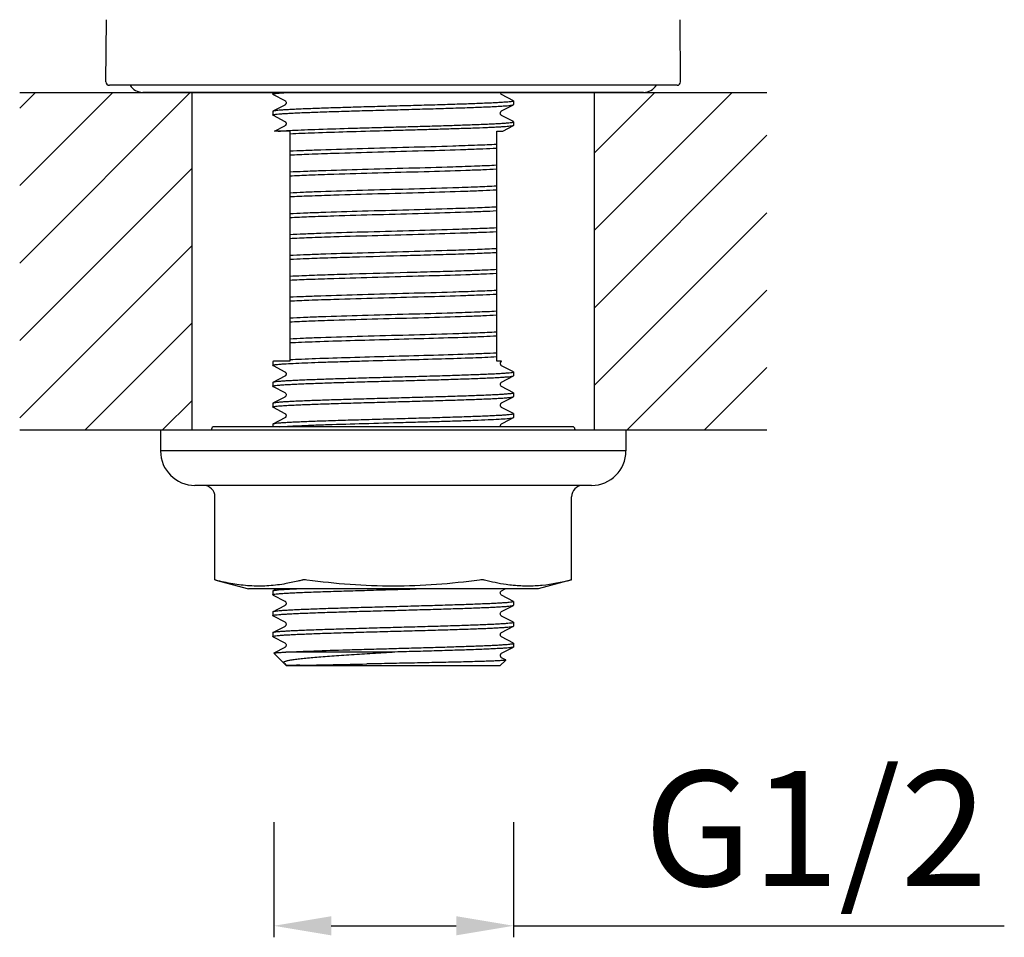
# Model space of a CAD drawing. Units: millimetres. Extents: x 2767 to 3911, y 6096 to 6343.
# Drawn here: x 3434 to 3519, y 6096 to 6176 of the extents above; entities that cross this region are included whole.
import ezdxf

# ---------------------------------------------------------------- set-up
doc = ezdxf.new("R2010")
doc.units = ezdxf.units.MM
doc.layers.add('01', color=7, linetype='Continuous', lineweight=35)
for name, color, linetype in [('60133_05_00_BL14', 7, 'Continuous'), ('6024_08_A0_BL15', 7, 'Continuous'), ('6024_09_00_BL16', 7, 'Continuous'), ('62624_03_00_BL11', 7, 'Continuous'), ('F532_24_00_BL12', 7, 'Continuous')]:
    doc.layers.add(name, color=color, linetype=linetype)
doc.styles.get("Standard").update_dxf_attribs({"font": 'ARIAL.TTF'})
doc.dimstyles.new('A2', dxfattribs={"dimtxt": 10, "dimasz": 5, "dimexe": 1, "dimexo": 1, "dimgap": 2, "dimtad": 1, "dimdec": 0, "dimdsep": 46, "dimtxsty": 'Standard', "dimcen": 0, "dimadec": 0, "dimazin": 0, "dimtfac": 1, "dimtdec": 0, "dimtmove": 0, "dimatfit": 3, "dimfxl": 0, "dimarcsym": 0})

# ---------------------------------------------------------------- blocks, each defined once
blk = doc.blocks.new('*D1')
at = {"layer": '01', "color": 0, "lineweight": -2}
for p, q in [((3455.845, 6105.91), (3455.845, 6095.91)), ((3476.71, 6105.91), (3476.71, 6095.91)), ((3460.845, 6096.91), (3471.71, 6096.91)), ((3476.71, 6096.91), (3519.397, 6096.91))]:
    blk.add_line(p, q, dxfattribs=at)
for points in [[(3460.845, 6097.744), (3460.845, 6096.077), (3455.845, 6096.91)], [(3471.71, 6097.744), (3471.71, 6096.077), (3476.71, 6096.91)]]:
    blk.add_solid(points, dxfattribs=at)
at = {"layer": 'Defpoints', "color": 0, "lineweight": -2}
for p in [(3455.845, 6106.91), (3476.71, 6106.91), (3476.71, 6096.91)]:
    blk.add_point(p, dxfattribs=at)
at = {"layer": '01', "color": 0, "lineweight": -2, "insert": (3502.994, 6104.081), "char_height": 10, "attachment_point": 5}
blk.add_mtext('G1/2', dxfattribs=at)

msp = doc.modelspace()

# ---------------------------------------------------------------- hatches: boundary and pattern name
at = {"layer": '01', "lineweight": -2}
h = msp.add_hatch(dxfattribs=at)
h.set_pattern_fill('ANSI31', color=256, scale=1.5, style=0)
h.set_pattern_definition([(45, (-43604.7126, -33394.368), (-3.36759605, 3.36759605), [])])
h.paths.add_polyline_path([(3448.733, 6169.39), (3433.733, 6169.39), (3433.733, 6140.03), (3448.733, 6140.03)])
h.paths.add_polyline_path([(3498.733, 6169.39), (3483.733, 6169.39), (3483.733, 6140.03), (3498.733, 6140.03)])

# ---------------------------------------------------------------- linework, layer by layer
for p, q in [((3433.733, 6169.39), (3498.733, 6169.39)), ((3448.733, 6140.03), (3448.733, 6169.39)), ((3483.733, 6140.03), (3483.733, 6169.39)), ((3433.733, 6140.03), (3498.733, 6140.03))]:
    msp.add_line(p, q, dxfattribs=at)
at = {"layer": '60133_05_00_BL14', "color": 7, "linetype": 'Continuous'}
for p, q in [((3455.755, 6169.39), (3455.755, 6169.238)), ((3455.755, 6169.39), (3455.755, 6169.238)), ((3455.77, 6169.223), (3455.755, 6169.238)), ((3455.77, 6169.223), (3455.792, 6169.211)), ((3455.792, 6169.211), (3456.802, 6168.684)), ((3476.696, 6168.661), (3475.663, 6169.199)), ((3456.802, 6168.292), (3455.77, 6167.754)), ((3475.663, 6167.777), (3476.696, 6168.316)), ((3476.696, 6168.661), (3476.71, 6168.646)), ((3476.696, 6168.316), (3476.71, 6168.331)), ((3476.71, 6168.646), (3476.71, 6168.331)), ((3476.71, 6168.646), (3476.71, 6168.331)), ((3455.77, 6167.754), (3455.755, 6167.739)), ((3455.755, 6167.739), (3455.755, 6167.424)), ((3455.755, 6167.739), (3455.755, 6167.424)), ((3455.755, 6167.424), (3455.77, 6167.409)), ((3455.77, 6167.409), (3455.792, 6167.397)), ((3455.792, 6167.397), (3456.803, 6166.87)), ((3476.696, 6166.847), (3475.663, 6167.385)), ((3455.905, 6166.01), (3456.803, 6166.478)), ((3475.754, 6166.01), (3476.696, 6166.502)), ((3476.71, 6166.832), (3476.696, 6166.847)), ((3476.71, 6166.832), (3476.71, 6166.517)), ((3457.233, 6166.01), (3455.905, 6166.01)), ((3457.233, 6166.01), (3457.233, 6146.01)), ((3475.233, 6146.01), (3475.233, 6166.01)), ((3475.233, 6166.01), (3475.754, 6166.01)), ((3455.755, 6145.971), (3455.755, 6145.656)), ((3455.755, 6145.971), (3455.755, 6145.656)), ((3455.77, 6145.641), (3455.755, 6145.656)), ((3455.77, 6145.641), (3455.792, 6145.629)), ((3455.792, 6145.629), (3456.802, 6145.102)), ((3457.233, 6146.01), (3455.853, 6146.01)), ((3475.665, 6146.01), (3475.233, 6146.01)), ((3475.663, 6146.009), (3475.665, 6146.01)), ((3476.696, 6145.079), (3475.663, 6145.617)), ((3456.802, 6144.71), (3455.77, 6144.172)), ((3475.663, 6144.195), (3476.696, 6144.734)), ((3476.696, 6145.079), (3476.71, 6145.064)), ((3476.696, 6144.734), (3476.71, 6144.749)), ((3476.71, 6145.064), (3476.71, 6144.749)), ((3476.71, 6145.064), (3476.71, 6144.749)), ((3455.77, 6144.172), (3455.755, 6144.157)), ((3455.755, 6144.157), (3455.755, 6143.842)), ((3455.755, 6144.157), (3455.755, 6143.842)), ((3455.77, 6143.827), (3455.755, 6143.842)), ((3455.77, 6143.827), (3455.792, 6143.815)), ((3455.792, 6143.815), (3456.802, 6143.288)), ((3476.696, 6143.265), (3475.663, 6143.803)), ((3476.696, 6143.265), (3476.71, 6143.25)), ((3476.71, 6143.25), (3476.71, 6142.935)), ((3476.71, 6143.25), (3476.71, 6142.935)), ((3455.77, 6142.358), (3455.755, 6142.343)), ((3455.755, 6142.343), (3455.755, 6142.028)), ((3455.755, 6142.343), (3455.755, 6142.028)), ((3456.802, 6142.896), (3455.77, 6142.358)), ((3475.663, 6142.381), (3476.696, 6142.92)), ((3476.696, 6142.92), (3476.71, 6142.935)), ((3455.77, 6142.013), (3455.755, 6142.028)), ((3455.77, 6142.013), (3455.792, 6142.001)), ((3455.792, 6142.001), (3456.802, 6141.474)), ((3476.696, 6141.451), (3475.663, 6141.989)), ((3476.696, 6141.451), (3476.71, 6141.436)), ((3476.71, 6141.436), (3476.71, 6141.121)), ((3476.71, 6141.436), (3476.71, 6141.121)), ((3455.77, 6140.544), (3455.755, 6140.529)), ((3455.755, 6140.529), (3455.755, 6140.31)), ((3455.755, 6140.529), (3455.755, 6140.31)), ((3456.802, 6141.082), (3455.77, 6140.544)), ((3475.643, 6140.555), (3475.649, 6140.559)), ((3475.663, 6140.567), (3476.373, 6140.937)), ((3476.373, 6140.937), (3476.696, 6141.106)), ((3455.77, 6126.032), (3455.755, 6126.017)), ((3455.755, 6126.017), (3455.755, 6125.702)), ((3455.755, 6126.017), (3455.755, 6125.702)), ((3456.112, 6126.21), (3455.77, 6126.032)), ((3475.663, 6126.055), (3475.961, 6126.21)), ((3455.77, 6125.687), (3455.755, 6125.702)), ((3455.77, 6125.687), (3455.792, 6125.675)), ((3455.792, 6125.675), (3456.803, 6125.148)), ((3476.696, 6125.125), (3475.663, 6125.663)), ((3476.696, 6125.125), (3476.71, 6125.11)), ((3476.71, 6125.11), (3476.71, 6124.795)), ((3476.71, 6125.11), (3476.71, 6124.795)), ((3455.77, 6124.218), (3455.755, 6124.203)), ((3455.755, 6124.203), (3455.755, 6123.888)), ((3455.755, 6124.203), (3455.755, 6123.888)), ((3455.77, 6124.218), (3456.803, 6124.756)), ((3475.663, 6124.241), (3476.696, 6124.78)), ((3476.696, 6124.78), (3476.71, 6124.795)), ((3455.77, 6123.873), (3455.755, 6123.888)), ((3455.77, 6123.873), (3455.792, 6123.861)), ((3455.792, 6123.861), (3456.803, 6123.334)), ((3476.696, 6123.311), (3475.663, 6123.849)), ((3476.696, 6123.311), (3476.71, 6123.296)), ((3476.71, 6123.296), (3476.71, 6122.981)), ((3476.71, 6123.296), (3476.71, 6122.981)), ((3455.77, 6122.404), (3456.803, 6122.942)), ((3475.663, 6122.427), (3476.696, 6122.966)), ((3476.696, 6122.966), (3476.71, 6122.981)), ((3455.77, 6122.404), (3455.755, 6122.389)), ((3455.755, 6122.389), (3455.755, 6122.074)), ((3455.755, 6122.389), (3455.755, 6122.074)), ((3455.755, 6122.074), (3455.77, 6122.059)), ((3455.77, 6122.059), (3455.792, 6122.047)), ((3455.792, 6122.047), (3456.802, 6121.52)), ((3476.696, 6121.497), (3475.663, 6122.035)), ((3456.803, 6121.128), (3455.849, 6120.631)), ((3475.663, 6120.613), (3476.696, 6121.152)), ((3476.71, 6121.482), (3476.696, 6121.497)), ((3476.71, 6121.482), (3476.71, 6121.167)), ((3455.845, 6120.621), (3455.849, 6120.631)), ((3456.955, 6119.51), (3455.845, 6120.621)), ((3466.13, 6120.71), (3456.891, 6120.71)), ((3475.51, 6119.51), (3476.025, 6120.025)), ((3475.949, 6120.073), (3475.663, 6120.221)), ((3476.02, 6120.036), (3475.949, 6120.073)), ((3476.025, 6120.025), (3476.02, 6120.036)), ((3456.786, 6119.723), (3456.695, 6119.771)), ((3475.51, 6119.51), (3456.955, 6119.51))]:
    msp.add_line(p, q, dxfattribs=at)
for points in [[(3475.664, 6169.199), (3475.66, 6169.201), (3475.648, 6169.209), (3475.632, 6169.22), (3475.612, 6169.24), (3475.588, 6169.271), (3475.566, 6169.314), (3475.553, 6169.362), (3475.552, 6169.39)], [(3456.802, 6168.684), (3456.811, 6168.68), (3456.825, 6168.67), (3456.846, 6168.652), (3456.869, 6168.625), (3456.891, 6168.59), (3456.908, 6168.544), (3456.915, 6168.489), (3456.909, 6168.438), (3456.893, 6168.392), (3456.87, 6168.353), (3456.846, 6168.325), (3456.826, 6168.308), (3456.813, 6168.298), (3456.802, 6168.292)], [(3475.663, 6167.385), (3475.655, 6167.39), (3475.642, 6167.399), (3475.623, 6167.415), (3475.598, 6167.442), (3475.574, 6167.482), (3475.557, 6167.527), (3475.55, 6167.579), (3475.557, 6167.632), (3475.573, 6167.678), (3475.593, 6167.713), (3475.615, 6167.74), (3475.635, 6167.759), (3475.651, 6167.77), (3475.661, 6167.776), (3475.663, 6167.777)], [(3456.803, 6166.87), (3456.81, 6166.866), (3456.822, 6166.858), (3456.839, 6166.844), (3456.862, 6166.82), (3456.885, 6166.787), (3456.904, 6166.745), (3456.914, 6166.694), (3456.912, 6166.638), (3456.898, 6166.588), (3456.877, 6166.55), (3456.854, 6166.519), (3456.832, 6166.498), (3456.816, 6166.486), (3456.806, 6166.48), (3456.803, 6166.478)], [(3475.664, 6145.617), (3475.658, 6145.62), (3475.645, 6145.629), (3475.628, 6145.642), (3475.607, 6145.664), (3475.583, 6145.698), (3475.562, 6145.743), (3475.551, 6145.792), (3475.552, 6145.842)], [(3475.552, 6145.842), (3475.565, 6145.892), (3475.585, 6145.932), (3475.606, 6145.962), (3475.627, 6145.983), (3475.645, 6145.998), (3475.65, 6146.002)], [(3475.65, 6146.002), (3475.658, 6146.006), (3475.663, 6146.009)], [(3456.802, 6145.102), (3456.809, 6145.099), (3456.822, 6145.09), (3456.842, 6145.073), (3456.865, 6145.049), (3456.887, 6145.015), (3456.906, 6144.97), (3456.915, 6144.916), (3456.911, 6144.864), (3456.896, 6144.817), (3456.874, 6144.776), (3456.849, 6144.746), (3456.829, 6144.728), (3456.815, 6144.717), (3456.803, 6144.711), (3456.802, 6144.71)], [(3475.551, 6144.015), (3475.561, 6144.067), (3475.58, 6144.111), (3475.602, 6144.143), (3475.624, 6144.167), (3475.643, 6144.183), (3475.649, 6144.187)], [(3475.663, 6143.803), (3475.661, 6143.805), (3475.649, 6143.812), (3475.634, 6143.823), (3475.614, 6143.842), (3475.589, 6143.873), (3475.567, 6143.915), (3475.553, 6143.963), (3475.551, 6144.015)], [(3475.649, 6144.187), (3475.657, 6144.192), (3475.663, 6144.195)], [(3456.802, 6143.288), (3456.809, 6143.285), (3456.822, 6143.276), (3456.842, 6143.259), (3456.865, 6143.235), (3456.887, 6143.201), (3456.906, 6143.156), (3456.915, 6143.102), (3456.911, 6143.05), (3456.896, 6143.003), (3456.874, 6142.962), (3456.849, 6142.932), (3456.829, 6142.914), (3456.815, 6142.903), (3456.803, 6142.897), (3456.802, 6142.896)], [(3475.551, 6142.207), (3475.563, 6142.259), (3475.583, 6142.301), (3475.605, 6142.332), (3475.626, 6142.355), (3475.645, 6142.37), (3475.651, 6142.374)], [(3475.664, 6141.989), (3475.659, 6141.992), (3475.646, 6142), (3475.63, 6142.012), (3475.61, 6142.032), (3475.586, 6142.064), (3475.565, 6142.108), (3475.552, 6142.156), (3475.551, 6142.207)], [(3475.651, 6142.374), (3475.658, 6142.378), (3475.663, 6142.381)], [(3456.802, 6141.474), (3456.808, 6141.471), (3456.821, 6141.463), (3456.84, 6141.448), (3456.861, 6141.426), (3456.882, 6141.395), (3456.902, 6141.354), (3456.914, 6141.303), (3456.914, 6141.252), (3456.902, 6141.204), (3456.881, 6141.159), (3456.857, 6141.126), (3456.836, 6141.106), (3456.819, 6141.093), (3456.807, 6141.085), (3456.802, 6141.082)], [(3475.551, 6140.385), (3475.561, 6140.438), (3475.58, 6140.482), (3475.602, 6140.514), (3475.624, 6140.539), (3475.643, 6140.555)], [(3475.649, 6140.559), (3475.657, 6140.564), (3475.663, 6140.567)], [(3475.561, 6140.31), (3475.554, 6140.333), (3475.551, 6140.385)], [(3475.664, 6125.663), (3475.659, 6125.666), (3475.648, 6125.673), (3475.634, 6125.683), (3475.615, 6125.7), (3475.592, 6125.728), (3475.571, 6125.767), (3475.556, 6125.811), (3475.55, 6125.863), (3475.558, 6125.917), (3475.576, 6125.962), (3475.597, 6125.996), (3475.618, 6126.021), (3475.638, 6126.039), (3475.652, 6126.049), (3475.661, 6126.054), (3475.663, 6126.055)], [(3456.803, 6125.148), (3456.806, 6125.146), (3456.816, 6125.14), (3456.831, 6125.129), (3456.852, 6125.11), (3456.873, 6125.083), (3456.894, 6125.047), (3456.91, 6124.999), (3456.915, 6124.942), (3456.906, 6124.89), (3456.888, 6124.846), (3456.864, 6124.809), (3456.84, 6124.783), (3456.822, 6124.768), (3456.81, 6124.76), (3456.803, 6124.756)], [(3475.663, 6123.849), (3475.655, 6123.854), (3475.642, 6123.862), (3475.624, 6123.878), (3475.6, 6123.905), (3475.576, 6123.943), (3475.558, 6123.987), (3475.55, 6124.039), (3475.556, 6124.093), (3475.572, 6124.14), (3475.592, 6124.175), (3475.614, 6124.203), (3475.635, 6124.222), (3475.65, 6124.233), (3475.66, 6124.24), (3475.663, 6124.241)], [(3456.803, 6123.334), (3456.805, 6123.333), (3456.816, 6123.327), (3456.832, 6123.314), (3456.856, 6123.292), (3456.88, 6123.259), (3456.9, 6123.218), (3456.913, 6123.167), (3456.914, 6123.111), (3456.901, 6123.061), (3456.881, 6123.02), (3456.858, 6122.988), (3456.835, 6122.965), (3456.818, 6122.952), (3456.807, 6122.945), (3456.803, 6122.942)], [(3475.663, 6122.035), (3475.652, 6122.042), (3475.639, 6122.051), (3475.62, 6122.067), (3475.596, 6122.096), (3475.573, 6122.135), (3475.557, 6122.18), (3475.55, 6122.231), (3475.557, 6122.285), (3475.574, 6122.331), (3475.595, 6122.365), (3475.616, 6122.391), (3475.636, 6122.41), (3475.651, 6122.42), (3475.661, 6122.426), (3475.663, 6122.427)], [(3456.802, 6121.52), (3456.812, 6121.515), (3456.826, 6121.505), (3456.844, 6121.489), (3456.866, 6121.466), (3456.889, 6121.429), (3456.907, 6121.382), (3456.915, 6121.332), (3456.911, 6121.281), (3456.895, 6121.233), (3456.874, 6121.194), (3456.852, 6121.167), (3456.833, 6121.149), (3456.817, 6121.137), (3456.805, 6121.13), (3456.803, 6121.128)], [(3475.663, 6120.221), (3475.657, 6120.225), (3475.646, 6120.232), (3475.628, 6120.246), (3475.605, 6120.27), (3475.581, 6120.304), (3475.562, 6120.346), (3475.551, 6120.396), (3475.553, 6120.45), (3475.566, 6120.498), (3475.585, 6120.537), (3475.608, 6120.568), (3475.63, 6120.59), (3475.647, 6120.603), (3475.658, 6120.61), (3475.663, 6120.613)]]:
    msp.add_lwpolyline(points, dxfattribs=at)
for centre, radius, start, end in [((3456.683, 6119.525), 0.224, 52.77291, 62.41999), ((3456.663, 6119.503), 0.253, 28.27049, 36.18008), ((3456.665, 6119.504), 0.251, 20.17393, 28.27894), ((3456.673, 6119.507), 0.243, 11.47905, 20.18355), ((3418.408, 8358.398), 2239.181, 271.016112, 271.164728)]:
    msp.add_arc(centre, radius, start, end, dxfattribs=at)
for points, knots in [([(3455.755, 6169.238), (3455.755, 6169.241), (3455.763, 6169.25), (3455.792, 6169.263), (3455.821, 6169.27), (3455.843, 6169.275)], [0, 0, 0, 0, 0.110309, 0.303308, 1, 1, 1, 1]), ([(3455.843, 6169.275), (3455.905, 6169.288), (3456.063, 6169.309), (3456.35, 6169.337), (3456.734, 6169.365), (3457.023, 6169.382), (3457.183, 6169.39)], [0, 0, 0, 0, 0.140077, 0.354819, 0.642357, 1, 1, 1, 1]), ([(3476.621, 6168.608), (3476.565, 6168.596), (3476.423, 6168.577), (3476.166, 6168.551), (3475.824, 6168.525), (3475.401, 6168.499), (3474.899, 6168.473), (3474.086, 6168.436), (3472.912, 6168.391), (3471.343, 6168.339), (3469.599, 6168.286), (3467.741, 6168.234), (3465.831, 6168.181), (3463.935, 6168.129), (3462.118, 6168.076), (3460.44, 6168.024), (3459.156, 6167.979), (3458.242, 6167.942), (3457.655, 6167.916), (3457.141, 6167.89), (3456.705, 6167.864), (3456.35, 6167.838), (3456.106, 6167.815), (3455.954, 6167.796), (3455.873, 6167.783), (3455.814, 6167.77), (3455.782, 6167.76), (3455.77, 6167.754)], [0, 0, 0, 0, 0.00825, 0.020649, 0.037104, 0.057488, 0.081622, 0.10931, 0.174364, 0.250446, 0.334967, 0.425044, 0.517605, 0.6095, 0.697608, 0.778924, 0.850674, 0.882185, 0.910422, 0.935143, 0.956142, 0.97324, 0.9863, 0.991285, 0.995225, 0.998125, 1, 1, 1, 1]), ([(3455.844, 6167.461), (3455.9, 6167.473), (3456.042, 6167.493), (3456.299, 6167.518), (3456.64, 6167.544), (3457.063, 6167.57), (3457.565, 6167.597), (3458.377, 6167.634), (3459.551, 6167.679), (3461.12, 6167.731), (3462.864, 6167.783), (3464.722, 6167.836), (3466.632, 6167.888), (3468.529, 6167.941), (3470.347, 6167.993), (3472.024, 6168.045), (3473.308, 6168.09), (3474.223, 6168.127), (3474.81, 6168.154), (3475.324, 6168.18), (3475.761, 6168.206), (3476.116, 6168.232), (3476.36, 6168.255), (3476.511, 6168.274), (3476.593, 6168.287), (3476.652, 6168.3), (3476.684, 6168.31), (3476.696, 6168.316)], [0, 0, 0, 0, 0.008233, 0.020617, 0.037058, 0.05743, 0.081554, 0.109234, 0.174276, 0.250346, 0.334861, 0.42494, 0.51751, 0.609421, 0.697541, 0.778869, 0.850635, 0.882153, 0.910398, 0.935126, 0.956132, 0.973235, 0.986298, 0.991283, 0.995225, 0.998125, 1, 1, 1, 1]), ([(3476.71, 6168.646), (3476.71, 6168.642), (3476.703, 6168.633), (3476.673, 6168.62), (3476.644, 6168.613), (3476.621, 6168.608)], [0, 0, 0, 0, 0.109949, 0.30288, 1, 1, 1, 1]), ([(3455.755, 6167.424), (3455.755, 6167.427), (3455.763, 6167.436), (3455.792, 6167.449), (3455.821, 6167.457), (3455.844, 6167.461)], [0, 0, 0, 0, 0.110135, 0.3031, 1, 1, 1, 1]), ([(3457.225, 6166.08), (3457.553, 6166.097), (3458.282, 6166.131), (3459.978, 6166.196), (3461.888, 6166.256), (3463.961, 6166.316), (3465.634, 6166.362), (3467.323, 6166.408), (3468.983, 6166.455), (3470.57, 6166.501), (3472.042, 6166.547), (3473.18, 6166.587), (3474.003, 6166.619), (3474.546, 6166.643), (3475.035, 6166.666), (3475.464, 6166.689), (3475.833, 6166.712), (3476.138, 6166.735), (3476.377, 6166.758), (3476.535, 6166.778), (3476.627, 6166.795), (3476.671, 6166.806), (3476.698, 6166.816), (3476.71, 6166.827), (3476.71, 6166.832)], [0, 0, 0, 0, 0.050622, 0.112117, 0.260978, 0.34441, 0.43095, 0.518311, 0.60418, 0.686289, 0.762465, 0.830698, 0.861263, 0.889185, 0.914279, 0.936384, 0.955349, 0.971056, 0.983406, 0.992323, 0.995486, 0.997789, 0.999252, 1, 1, 1, 1]), ([(3476.696, 6166.502), (3476.686, 6166.497), (3476.66, 6166.488), (3476.587, 6166.471), (3476.454, 6166.452), (3476.246, 6166.43), (3475.974, 6166.407), (3475.641, 6166.385), (3475.247, 6166.362), (3474.797, 6166.339), (3474.09, 6166.307), (3473.088, 6166.268), (3471.762, 6166.223), (3470.295, 6166.178), (3468.726, 6166.132), (3467.093, 6166.087), (3464.909, 6166.027), (3462.332, 6165.955), (3459.599, 6165.869), (3457.944, 6165.803), (3457.233, 6165.765)], [0, 0, 0, 0, 0.001669, 0.004151, 0.0116, 0.022362, 0.036379, 0.05357, 0.073831, 0.09703, 0.123027, 0.18273, 0.251431, 0.32739, 0.408682, 0.493246, 0.578939, 0.745049, 0.890272, 1, 1, 1, 1]), ([(3476.71, 6166.517), (3476.71, 6166.516), (3476.708, 6166.508), (3476.701, 6166.504), (3476.696, 6166.502)], [0, 0, 0, 0, 0.179929, 1, 1, 1, 1]), ([(3456.211, 6166.01), (3456.357, 6166.024), (3456.695, 6166.049), (3457.033, 6166.069), (3457.225, 6166.08)], [0, 0, 0, 0, 0.432274, 1, 1, 1, 1]), ([(3475.233, 6164.863), (3474.677, 6164.833), (3473.402, 6164.779), (3470.852, 6164.693), (3467.516, 6164.599), (3463.688, 6164.495), (3460.639, 6164.405), (3458.531, 6164.328), (3457.633, 6164.288), (3457.233, 6164.266)], [0, 0, 0, 0, 0.092764, 0.212512, 0.425045, 0.648671, 0.850281, 0.933234, 1, 1, 1, 1]), ([(3457.233, 6163.951), (3457.789, 6163.981), (3459.064, 6164.034), (3461.614, 6164.12), (3464.95, 6164.215), (3468.777, 6164.319), (3471.827, 6164.409), (3473.935, 6164.486), (3474.833, 6164.526), (3475.233, 6164.548)], [0, 0, 0, 0, 0.09277, 0.212517, 0.425042, 0.648671, 0.850274, 0.93323, 1, 1, 1, 1]), ([(3475.233, 6163.049), (3474.677, 6163.019), (3473.402, 6162.965), (3470.852, 6162.879), (3467.516, 6162.785), (3463.688, 6162.681), (3460.639, 6162.591), (3458.531, 6162.514), (3457.633, 6162.474), (3457.233, 6162.452)], [0, 0, 0, 0, 0.092769, 0.212516, 0.42504, 0.64867, 0.850274, 0.933229, 1, 1, 1, 1]), ([(3457.233, 6162.137), (3457.789, 6162.167), (3459.064, 6162.22), (3461.614, 6162.306), (3464.95, 6162.401), (3468.777, 6162.505), (3471.827, 6162.595), (3473.935, 6162.672), (3474.833, 6162.712), (3475.233, 6162.734)], [0, 0, 0, 0, 0.092763, 0.212511, 0.425042, 0.64867, 0.850282, 0.933234, 1, 1, 1, 1]), ([(3475.233, 6161.235), (3474.677, 6161.205), (3473.402, 6161.151), (3470.852, 6161.065), (3467.516, 6160.971), (3463.688, 6160.867), (3460.639, 6160.777), (3458.531, 6160.7), (3457.633, 6160.66), (3457.233, 6160.638)], [0, 0, 0, 0, 0.092762, 0.212511, 0.425042, 0.64867, 0.850282, 0.933234, 1, 1, 1, 1]), ([(3457.233, 6160.323), (3457.789, 6160.353), (3459.064, 6160.406), (3461.614, 6160.492), (3464.95, 6160.587), (3468.777, 6160.691), (3471.827, 6160.781), (3473.935, 6160.858), (3474.833, 6160.898), (3475.233, 6160.92)], [0, 0, 0, 0, 0.092769, 0.212516, 0.425039, 0.648669, 0.850274, 0.933229, 1, 1, 1, 1]), ([(3475.233, 6159.421), (3474.677, 6159.391), (3473.402, 6159.337), (3470.852, 6159.251), (3467.516, 6159.157), (3463.688, 6159.053), (3460.639, 6158.963), (3458.531, 6158.886), (3457.633, 6158.846), (3457.233, 6158.824)], [0, 0, 0, 0, 0.09277, 0.212517, 0.425044, 0.648672, 0.850274, 0.93323, 1, 1, 1, 1]), ([(3457.233, 6158.509), (3457.789, 6158.539), (3459.064, 6158.592), (3461.614, 6158.678), (3464.95, 6158.773), (3468.777, 6158.877), (3471.827, 6158.967), (3473.935, 6159.044), (3474.833, 6159.084), (3475.233, 6159.106)], [0, 0, 0, 0, 0.092765, 0.212514, 0.425049, 0.648673, 0.850281, 0.933234, 1, 1, 1, 1]), ([(3475.233, 6157.607), (3474.677, 6157.577), (3473.402, 6157.523), (3470.852, 6157.437), (3467.516, 6157.343), (3463.688, 6157.239), (3460.639, 6157.149), (3458.531, 6157.072), (3457.633, 6157.032), (3457.233, 6157.01)], [0, 0, 0, 0, 0.092763, 0.212511, 0.425037, 0.648665, 0.850279, 0.933233, 1, 1, 1, 1]), ([(3457.233, 6156.695), (3457.789, 6156.725), (3459.064, 6156.778), (3461.614, 6156.864), (3464.95, 6156.959), (3468.777, 6157.063), (3471.827, 6157.153), (3473.935, 6157.23), (3474.833, 6157.27), (3475.233, 6157.292)], [0, 0, 0, 0, 0.092768, 0.212516, 0.425037, 0.648667, 0.850274, 0.933229, 1, 1, 1, 1]), ([(3475.233, 6155.793), (3474.677, 6155.763), (3473.402, 6155.709), (3470.852, 6155.623), (3467.516, 6155.529), (3463.688, 6155.425), (3460.639, 6155.335), (3458.531, 6155.258), (3457.633, 6155.218), (3457.233, 6155.196)], [0, 0, 0, 0, 0.09277, 0.212517, 0.425046, 0.648673, 0.850275, 0.933231, 1, 1, 1, 1]), ([(3458.691, 6154.947), (3459.308, 6154.972), (3460.643, 6155.018), (3463.558, 6155.107), (3466.633, 6155.19), (3469.709, 6155.276), (3471.823, 6155.34), (3473.644, 6155.404), (3474.747, 6155.451), (3475.233, 6155.478)], [0, 0, 0, 0, 0.112045, 0.24212, 0.528495, 0.669774, 0.799843, 0.911869, 1, 1, 1, 1]), ([(3457.233, 6154.881), (3457.34, 6154.887), (3457.826, 6154.912), (3458.312, 6154.932), (3458.691, 6154.947)], [0, 0, 0, 0, 0.221396, 1, 1, 1, 1]), ([(3457.233, 6153.067), (3457.789, 6153.097), (3459.064, 6153.15), (3461.614, 6153.236), (3464.95, 6153.331), (3468.777, 6153.435), (3471.827, 6153.525), (3473.935, 6153.602), (3474.833, 6153.642), (3475.233, 6153.664)], [0, 0, 0, 0, 0.092766, 0.212514, 0.425035, 0.648664, 0.850275, 0.933229, 1, 1, 1, 1]), ([(3458.691, 6153.448), (3458.556, 6153.443), (3458.07, 6153.423), (3457.584, 6153.401), (3457.233, 6153.382)], [0, 0, 0, 0, 0.277683, 1, 1, 1, 1]), ([(3475.233, 6153.979), (3474.747, 6153.953), (3473.644, 6153.905), (3471.823, 6153.841), (3469.709, 6153.777), (3466.633, 6153.691), (3463.558, 6153.608), (3460.643, 6153.519), (3459.308, 6153.473), (3458.691, 6153.448)], [0, 0, 0, 0, 0.088131, 0.200157, 0.330226, 0.471505, 0.75788, 0.887955, 1, 1, 1, 1]), ([(3475.233, 6152.165), (3474.677, 6152.135), (3473.402, 6152.081), (3470.852, 6151.995), (3467.516, 6151.901), (3463.688, 6151.797), (3460.639, 6151.707), (3458.531, 6151.63), (3457.633, 6151.59), (3457.233, 6151.568)], [0, 0, 0, 0, 0.092769, 0.212517, 0.425049, 0.648674, 0.850277, 0.933232, 1, 1, 1, 1]), ([(3457.233, 6151.253), (3457.789, 6151.283), (3459.064, 6151.336), (3461.614, 6151.422), (3464.95, 6151.517), (3468.777, 6151.621), (3471.827, 6151.711), (3473.935, 6151.788), (3474.833, 6151.828), (3475.233, 6151.85)], [0, 0, 0, 0, 0.092769, 0.212517, 0.425051, 0.648675, 0.850278, 0.933232, 1, 1, 1, 1]), ([(3475.233, 6150.351), (3474.677, 6150.321), (3473.402, 6150.267), (3470.852, 6150.181), (3467.516, 6150.087), (3463.689, 6149.983), (3460.639, 6149.893), (3458.531, 6149.816), (3457.633, 6149.776), (3457.233, 6149.754)], [0, 0, 0, 0, 0.092765, 0.212513, 0.425034, 0.648662, 0.850275, 0.93323, 1, 1, 1, 1]), ([(3457.233, 6149.439), (3457.789, 6149.469), (3459.064, 6149.522), (3461.614, 6149.608), (3464.95, 6149.703), (3468.777, 6149.807), (3471.827, 6149.897), (3473.935, 6149.974), (3474.833, 6150.014), (3475.233, 6150.036)], [0, 0, 0, 0, 0.092765, 0.212513, 0.425033, 0.648662, 0.850275, 0.93323, 1, 1, 1, 1]), ([(3475.233, 6148.537), (3474.677, 6148.507), (3473.402, 6148.453), (3470.852, 6148.367), (3467.516, 6148.273), (3463.688, 6148.169), (3460.639, 6148.079), (3458.531, 6148.002), (3457.633, 6147.962), (3457.233, 6147.94)], [0, 0, 0, 0, 0.092769, 0.212518, 0.425052, 0.648675, 0.850279, 0.933233, 1, 1, 1, 1]), ([(3469.325, 6148.01), (3470.454, 6148.042), (3472.047, 6148.09), (3474.016, 6148.163), (3474.857, 6148.201), (3475.233, 6148.222)], [0, 0, 0, 0, 0.572848, 0.808732, 1, 1, 1, 1]), ([(3457.233, 6147.625), (3457.571, 6147.643), (3458.321, 6147.678), (3460.068, 6147.744), (3462.613, 6147.823), (3465.894, 6147.914), (3468.177, 6147.977), (3469.325, 6148.01)], [0, 0, 0, 0, 0.083931, 0.186121, 0.433578, 0.715194, 1, 1, 1, 1]), ([(3469.325, 6146.511), (3468.177, 6146.478), (3465.894, 6146.415), (3462.613, 6146.324), (3460.068, 6146.245), (3458.321, 6146.179), (3457.571, 6146.144), (3457.233, 6146.126)], [0, 0, 0, 0, 0.284806, 0.566422, 0.813879, 0.916069, 1, 1, 1, 1]), ([(3475.233, 6146.723), (3474.857, 6146.702), (3474.016, 6146.664), (3472.047, 6146.591), (3470.454, 6146.543), (3469.325, 6146.511)], [0, 0, 0, 0, 0.191268, 0.427152, 1, 1, 1, 1]), ([(3455.755, 6145.656), (3455.755, 6145.659), (3455.762, 6145.667), (3455.788, 6145.68), (3455.814, 6145.687), (3455.835, 6145.691)], [0, 0, 0, 0, 0.113608, 0.307237, 1, 1, 1, 1]), ([(3455.77, 6145.986), (3455.769, 6145.985), (3455.764, 6145.983), (3455.76, 6145.98), (3455.758, 6145.977)], [0, 0, 0, 0, 0.300123, 1, 1, 1, 1]), ([(3455.853, 6146.01), (3455.836, 6146.007), (3455.808, 6146), (3455.78, 6145.991), (3455.77, 6145.986)], [0, 0, 0, 0, 0.601257, 1, 1, 1, 1]), ([(3455.835, 6145.691), (3455.878, 6145.701), (3455.986, 6145.718), (3456.178, 6145.739), (3456.431, 6145.761), (3456.883, 6145.793), (3457.586, 6145.831), (3458.58, 6145.874), (3459.759, 6145.918), (3461.092, 6145.962), (3462.549, 6146.006), (3464.635, 6146.066), (3467.275, 6146.138), (3470.305, 6146.223), (3472.946, 6146.307), (3474.544, 6146.371), (3475.233, 6146.408)], [0, 0, 0, 0, 0.006837, 0.016823, 0.029907, 0.046024, 0.08695, 0.138637, 0.199851, 0.269129, 0.34481, 0.425076, 0.591607, 0.752863, 0.893457, 1, 1, 1, 1]), ([(3476.621, 6145.026), (3476.565, 6145.014), (3476.423, 6144.995), (3476.166, 6144.969), (3475.824, 6144.943), (3475.401, 6144.917), (3474.899, 6144.891), (3474.086, 6144.854), (3472.912, 6144.809), (3471.343, 6144.757), (3469.599, 6144.704), (3467.741, 6144.652), (3465.831, 6144.599), (3463.935, 6144.547), (3462.118, 6144.494), (3460.44, 6144.442), (3459.156, 6144.397), (3458.242, 6144.36), (3457.655, 6144.334), (3457.141, 6144.308), (3456.705, 6144.282), (3456.35, 6144.256), (3456.106, 6144.233), (3455.954, 6144.214), (3455.873, 6144.201), (3455.814, 6144.188), (3455.782, 6144.178), (3455.77, 6144.172)], [0, 0, 0, 0, 0.008249, 0.020648, 0.037103, 0.057487, 0.081621, 0.109308, 0.174362, 0.250443, 0.334964, 0.425042, 0.517603, 0.609499, 0.697607, 0.778923, 0.850674, 0.882184, 0.910422, 0.935142, 0.956142, 0.97324, 0.9863, 0.991284, 0.995225, 0.998125, 1, 1, 1, 1]), ([(3455.844, 6143.879), (3455.901, 6143.891), (3456.043, 6143.911), (3456.3, 6143.937), (3456.642, 6143.962), (3457.065, 6143.988), (3457.567, 6144.015), (3458.38, 6144.052), (3459.554, 6144.097), (3461.123, 6144.149), (3462.867, 6144.201), (3464.725, 6144.254), (3466.635, 6144.306), (3468.531, 6144.359), (3470.348, 6144.411), (3472.026, 6144.463), (3473.309, 6144.508), (3474.224, 6144.545), (3474.811, 6144.572), (3475.325, 6144.598), (3475.761, 6144.624), (3476.116, 6144.65), (3476.36, 6144.673), (3476.511, 6144.692), (3476.593, 6144.705), (3476.652, 6144.718), (3476.684, 6144.728), (3476.696, 6144.734)], [0, 0, 0, 0, 0.008252, 0.020654, 0.037112, 0.057498, 0.081635, 0.109326, 0.174383, 0.250462, 0.334979, 0.425053, 0.517613, 0.60951, 0.697613, 0.778923, 0.850673, 0.882183, 0.910422, 0.935143, 0.956143, 0.973241, 0.986301, 0.991285, 0.995225, 0.998125, 1, 1, 1, 1]), ([(3476.71, 6145.064), (3476.71, 6145.06), (3476.703, 6145.051), (3476.673, 6145.038), (3476.644, 6145.031), (3476.621, 6145.026)], [0, 0, 0, 0, 0.109952, 0.302884, 1, 1, 1, 1]), ([(3455.755, 6143.842), (3455.755, 6143.845), (3455.763, 6143.854), (3455.793, 6143.868), (3455.822, 6143.875), (3455.844, 6143.879)], [0, 0, 0, 0, 0.10992, 0.302845, 1, 1, 1, 1]), ([(3476.622, 6143.212), (3476.568, 6143.201), (3476.431, 6143.182), (3476.185, 6143.157), (3475.858, 6143.132), (3475.454, 6143.106), (3474.974, 6143.081), (3474.197, 6143.044), (3473.074, 6143), (3471.568, 6142.95), (3469.89, 6142.899), (3468.094, 6142.848), (3466.238, 6142.796), (3464.381, 6142.745), (3462.584, 6142.694), (3460.906, 6142.643), (3459.399, 6142.592), (3458.274, 6142.549), (3457.497, 6142.512), (3457.017, 6142.487), (3456.611, 6142.461), (3456.283, 6142.436), (3456.036, 6142.411), (3455.899, 6142.392), (3455.844, 6142.38)], [0, 0, 0, 0, 0.007976, 0.019905, 0.035702, 0.055254, 0.078398, 0.104955, 0.167413, 0.240618, 0.322205, 0.409538, 0.499797, 0.590064, 0.677424, 0.759049, 0.832301, 0.894819, 0.92141, 0.94459, 0.96418, 0.980016, 0.991985, 1, 1, 1, 1]), ([(3476.71, 6143.25), (3476.71, 6143.246), (3476.703, 6143.237), (3476.674, 6143.224), (3476.645, 6143.217), (3476.622, 6143.212)], [0, 0, 0, 0, 0.110336, 0.303342, 1, 1, 1, 1]), ([(3455.844, 6142.38), (3455.829, 6142.377), (3455.804, 6142.371), (3455.779, 6142.363), (3455.77, 6142.358)], [0, 0, 0, 0, 0.596203, 1, 1, 1, 1]), ([(3455.844, 6142.065), (3455.898, 6142.077), (3456.035, 6142.096), (3456.281, 6142.121), (3456.608, 6142.146), (3457.013, 6142.171), (3457.493, 6142.197), (3458.269, 6142.233), (3459.394, 6142.277), (3460.899, 6142.328), (3462.577, 6142.379), (3464.374, 6142.43), (3466.23, 6142.481), (3468.087, 6142.532), (3469.884, 6142.584), (3471.562, 6142.634), (3473.068, 6142.685), (3474.193, 6142.729), (3474.97, 6142.765), (3475.45, 6142.791), (3475.856, 6142.817), (3476.183, 6142.842), (3476.43, 6142.867), (3476.567, 6142.886), (3476.622, 6142.897)], [0, 0, 0, 0, 0.007984, 0.019922, 0.035727, 0.055285, 0.078435, 0.104998, 0.167468, 0.240685, 0.322286, 0.40963, 0.49989, 0.590157, 0.677516, 0.759138, 0.832382, 0.894883, 0.921463, 0.944633, 0.964212, 0.980038, 0.991996, 1, 1, 1, 1]), ([(3476.622, 6142.897), (3476.637, 6142.9), (3476.662, 6142.906), (3476.686, 6142.915), (3476.696, 6142.92)], [0, 0, 0, 0, 0.596003, 1, 1, 1, 1]), ([(3455.755, 6142.028), (3455.755, 6142.031), (3455.763, 6142.04), (3455.792, 6142.053), (3455.821, 6142.061), (3455.844, 6142.065)], [0, 0, 0, 0, 0.110254, 0.303242, 1, 1, 1, 1]), ([(3476.622, 6141.398), (3476.565, 6141.386), (3476.423, 6141.367), (3476.166, 6141.341), (3475.825, 6141.315), (3475.401, 6141.289), (3474.9, 6141.263), (3474.087, 6141.226), (3472.914, 6141.181), (3471.344, 6141.129), (3469.601, 6141.076), (3467.742, 6141.024), (3465.832, 6140.971), (3463.936, 6140.919), (3462.118, 6140.866), (3460.441, 6140.814), (3459.157, 6140.769), (3458.242, 6140.732), (3457.655, 6140.706), (3457.141, 6140.68), (3456.705, 6140.654), (3456.35, 6140.628), (3456.106, 6140.605), (3455.954, 6140.586), (3455.873, 6140.573), (3455.814, 6140.56), (3455.782, 6140.55), (3455.77, 6140.544)], [0, 0, 0, 0, 0.008242, 0.020633, 0.037081, 0.057459, 0.081587, 0.109269, 0.174316, 0.250393, 0.334913, 0.424992, 0.517557, 0.60946, 0.697577, 0.7789, 0.850658, 0.882172, 0.910412, 0.935135, 0.956137, 0.973237, 0.986299, 0.991284, 0.995225, 0.998125, 1, 1, 1, 1]), ([(3476.71, 6141.436), (3476.71, 6141.432), (3476.703, 6141.423), (3476.673, 6141.41), (3476.644, 6141.403), (3476.622, 6141.398)], [0, 0, 0, 0, 0.110037, 0.302985, 1, 1, 1, 1]), ([(3456.335, 6140.31), (3456.568, 6140.33), (3457.117, 6140.365), (3458.057, 6140.41), (3459.219, 6140.457), (3461.116, 6140.522), (3463.765, 6140.6), (3466.527, 6140.675), (3468.782, 6140.738), (3470.401, 6140.785), (3471.906, 6140.832), (3473.257, 6140.878), (3474.417, 6140.925), (3475.355, 6140.97), (3475.986, 6141.01), (3476.361, 6141.045), (3476.503, 6141.063), (3476.563, 6141.072)], [0, 0, 0, 0, 0.034602, 0.081517, 0.139484, 0.206935, 0.362776, 0.532246, 0.616389, 0.697084, 0.772139, 0.839521, 0.897406, 0.944228, 0.97873, 0.991061, 1, 1, 1, 1]), ([(3476.563, 6141.072), (3476.591, 6141.077), (3476.636, 6141.085), (3476.68, 6141.098), (3476.696, 6141.106)], [0, 0, 0, 0, 0.621666, 1, 1, 1, 1]), ([(3476.696, 6141.106), (3476.698, 6141.107), (3476.704, 6141.11), (3476.71, 6141.116), (3476.71, 6141.121)], [0, 0, 0, 0, 0.345832, 1, 1, 1, 1]), ([(3455.845, 6126.055), (3455.829, 6126.051), (3455.804, 6126.045), (3455.779, 6126.037), (3455.77, 6126.032)], [0, 0, 0, 0, 0.596328, 1, 1, 1, 1]), ([(3455.843, 6125.739), (3455.907, 6125.753), (3456.07, 6125.774), (3456.367, 6125.802), (3456.767, 6125.831), (3457.264, 6125.859), (3457.855, 6125.888), (3458.811, 6125.929), (3460.185, 6125.979), (3462.007, 6126.036), (3464.004, 6126.094), (3466.094, 6126.152), (3467.509, 6126.19), (3468.217, 6126.21)], [0, 0, 0, 0, 0.015675, 0.039842, 0.072284, 0.112677, 0.16061, 0.215587, 0.344336, 0.493606, 0.657208, 0.828365, 1, 1, 1, 1]), ([(3458.022, 6126.21), (3457.755, 6126.198), (3457.275, 6126.176), (3456.642, 6126.138), (3456.222, 6126.105), (3455.975, 6126.077), (3455.883, 6126.063), (3455.845, 6126.055)], [0, 0, 0, 0, 0.367069, 0.659304, 0.871439, 0.946324, 1, 1, 1, 1]), ([(3455.755, 6125.702), (3455.755, 6125.705), (3455.763, 6125.714), (3455.792, 6125.727), (3455.821, 6125.734), (3455.843, 6125.739)], [0, 0, 0, 0, 0.110309, 0.303309, 1, 1, 1, 1]), ([(3476.621, 6125.072), (3476.565, 6125.06), (3476.422, 6125.041), (3476.165, 6125.015), (3475.823, 6124.989), (3475.399, 6124.963), (3474.897, 6124.937), (3474.084, 6124.9), (3472.91, 6124.855), (3471.341, 6124.802), (3469.597, 6124.75), (3467.739, 6124.698), (3465.829, 6124.645), (3463.934, 6124.593), (3462.116, 6124.54), (3460.439, 6124.488), (3459.156, 6124.443), (3458.242, 6124.406), (3457.655, 6124.38), (3457.141, 6124.354), (3456.704, 6124.328), (3456.349, 6124.302), (3456.106, 6124.279), (3455.954, 6124.26), (3455.873, 6124.247), (3455.814, 6124.234), (3455.782, 6124.224), (3455.77, 6124.218)], [0, 0, 0, 0, 0.008264, 0.020676, 0.037143, 0.057538, 0.081682, 0.109379, 0.174445, 0.250531, 0.335052, 0.425125, 0.517679, 0.609565, 0.697659, 0.778961, 0.8507, 0.882205, 0.910438, 0.935154, 0.95615, 0.973245, 0.986303, 0.991286, 0.995226, 0.998125, 1, 1, 1, 1]), ([(3476.71, 6125.11), (3476.71, 6125.106), (3476.703, 6125.097), (3476.673, 6125.084), (3476.644, 6125.077), (3476.621, 6125.072)], [0, 0, 0, 0, 0.109794, 0.302696, 1, 1, 1, 1]), ([(3455.845, 6123.926), (3455.901, 6123.938), (3456.044, 6123.957), (3456.302, 6123.983), (3456.644, 6124.008), (3457.068, 6124.035), (3457.57, 6124.061), (3458.383, 6124.098), (3459.557, 6124.143), (3461.126, 6124.195), (3462.87, 6124.248), (3464.728, 6124.3), (3466.637, 6124.352), (3468.533, 6124.405), (3470.35, 6124.457), (3472.027, 6124.509), (3473.31, 6124.554), (3474.224, 6124.591), (3474.811, 6124.618), (3475.325, 6124.644), (3475.761, 6124.67), (3476.116, 6124.696), (3476.36, 6124.719), (3476.512, 6124.738), (3476.593, 6124.751), (3476.652, 6124.764), (3476.684, 6124.774), (3476.696, 6124.78)], [0, 0, 0, 0, 0.008274, 0.020695, 0.03717, 0.057573, 0.081724, 0.109426, 0.1745, 0.250588, 0.335108, 0.425178, 0.517727, 0.609607, 0.697692, 0.778985, 0.850716, 0.882218, 0.910448, 0.935162, 0.956155, 0.973248, 0.986304, 0.991287, 0.995226, 0.998125, 1, 1, 1, 1]), ([(3455.755, 6123.888), (3455.755, 6123.891), (3455.763, 6123.9), (3455.793, 6123.914), (3455.822, 6123.921), (3455.845, 6123.926)], [0, 0, 0, 0, 0.109686, 0.302569, 1, 1, 1, 1]), ([(3476.71, 6123.296), (3476.71, 6123.292), (3476.703, 6123.283), (3476.674, 6123.27), (3476.645, 6123.263), (3476.622, 6123.258)], [0, 0, 0, 0, 0.110294, 0.303293, 1, 1, 1, 1]), ([(3455.843, 6122.111), (3455.897, 6122.123), (3456.034, 6122.142), (3456.28, 6122.167), (3456.607, 6122.192), (3457.012, 6122.217), (3457.491, 6122.243), (3458.268, 6122.279), (3459.392, 6122.323), (3460.897, 6122.374), (3462.575, 6122.425), (3464.371, 6122.476), (3466.228, 6122.527), (3468.084, 6122.578), (3469.881, 6122.629), (3471.56, 6122.68), (3473.066, 6122.731), (3474.191, 6122.775), (3474.969, 6122.811), (3475.449, 6122.837), (3475.855, 6122.862), (3476.182, 6122.888), (3476.429, 6122.913), (3476.567, 6122.932), (3476.621, 6122.943)], [0, 0, 0, 0, 0.007974, 0.019902, 0.035697, 0.055246, 0.078387, 0.104941, 0.167395, 0.240598, 0.322187, 0.40952, 0.499776, 0.590044, 0.677409, 0.75904, 0.832297, 0.894816, 0.921407, 0.944587, 0.964178, 0.980015, 0.991984, 1, 1, 1, 1]), ([(3476.622, 6123.258), (3476.568, 6123.247), (3476.431, 6123.228), (3476.185, 6123.203), (3475.858, 6123.178), (3475.454, 6123.152), (3474.974, 6123.127), (3474.198, 6123.09), (3473.074, 6123.046), (3471.569, 6122.996), (3469.892, 6122.945), (3468.096, 6122.894), (3466.24, 6122.843), (3464.384, 6122.791), (3462.587, 6122.74), (3460.908, 6122.689), (3459.402, 6122.639), (3458.277, 6122.595), (3457.499, 6122.558), (3457.019, 6122.533), (3456.613, 6122.507), (3456.285, 6122.482), (3456.037, 6122.457), (3455.9, 6122.438), (3455.845, 6122.427)], [0, 0, 0, 0, 0.007978, 0.019908, 0.035704, 0.055253, 0.078392, 0.104943, 0.167388, 0.240577, 0.322147, 0.409461, 0.499702, 0.589957, 0.67731, 0.758936, 0.832194, 0.894726, 0.921327, 0.944519, 0.964124, 0.979977, 0.991964, 1, 1, 1, 1]), ([(3476.621, 6122.943), (3476.636, 6122.946), (3476.662, 6122.952), (3476.686, 6122.961), (3476.696, 6122.966)], [0, 0, 0, 0, 0.596212, 1, 1, 1, 1]), ([(3455.755, 6122.074), (3455.755, 6122.077), (3455.763, 6122.086), (3455.792, 6122.099), (3455.821, 6122.106), (3455.843, 6122.111)], [0, 0, 0, 0, 0.110356, 0.303364, 1, 1, 1, 1]), ([(3455.845, 6122.427), (3455.83, 6122.423), (3455.804, 6122.417), (3455.779, 6122.409), (3455.77, 6122.404)], [0, 0, 0, 0, 0.596597, 1, 1, 1, 1]), ([(3456.891, 6120.71), (3457.197, 6120.729), (3457.887, 6120.764), (3459.535, 6120.831), (3461.425, 6120.892), (3463.504, 6120.953), (3465.206, 6121), (3466.938, 6121.048), (3468.649, 6121.095), (3470.293, 6121.143), (3471.825, 6121.19), (3473.011, 6121.231), (3473.871, 6121.264), (3474.44, 6121.288), (3474.951, 6121.312), (3475.402, 6121.335), (3475.788, 6121.359), (3476.109, 6121.383), (3476.36, 6121.406), (3476.526, 6121.426), (3476.622, 6121.444), (3476.669, 6121.456), (3476.697, 6121.465), (3476.71, 6121.477), (3476.71, 6121.482)], [0, 0, 0, 0, 0.046335, 0.104476, 0.249396, 0.33216, 0.418785, 0.506862, 0.593942, 0.677604, 0.755525, 0.825538, 0.856961, 0.885701, 0.911553, 0.934344, 0.953912, 0.970127, 0.982881, 0.99209, 0.995356, 0.997732, 0.999239, 1, 1, 1, 1]), ([(3476.696, 6121.152), (3476.684, 6121.145), (3476.65, 6121.135), (3476.588, 6121.122), (3476.502, 6121.109), (3476.341, 6121.089), (3476.083, 6121.065), (3475.707, 6121.038), (3475.244, 6121.012), (3474.699, 6120.984), (3474.077, 6120.957), (3473.111, 6120.919), (3471.758, 6120.873), (3469.996, 6120.819), (3468.097, 6120.765), (3466.793, 6120.729), (3466.13, 6120.71)], [0, 0, 0, 0, 0.003854, 0.009866, 0.01807, 0.028469, 0.055768, 0.091542, 0.135484, 0.187193, 0.246211, 0.311994, 0.461426, 0.630064, 0.811794, 1, 1, 1, 1]), ([(3476.71, 6121.167), (3476.71, 6121.166), (3476.708, 6121.158), (3476.701, 6121.154), (3476.696, 6121.152)], [0, 0, 0, 0, 0.179886, 1, 1, 1, 1]), ([(3455.849, 6120.631), (3455.859, 6120.637), (3455.892, 6120.643), (3455.953, 6120.653), (3456.043, 6120.662), (3456.16, 6120.672), (3456.305, 6120.682), (3456.551, 6120.696), (3456.75, 6120.705), (3456.891, 6120.71)], [0, 0, 0, 0, 0.033133, 0.092695, 0.178866, 0.291549, 0.430539, 0.59535, 1, 1, 1, 1]), ([(3456.695, 6119.771), (3456.687, 6119.779), (3456.672, 6119.799), (3456.683, 6119.838), (3456.72, 6119.868), (3456.778, 6119.897), (3456.86, 6119.927), (3456.965, 6119.956), (3457.095, 6119.986), (3457.313, 6120.029), (3457.643, 6120.08), (3458.104, 6120.138), (3458.647, 6120.196), (3459.267, 6120.255), (3459.957, 6120.313), (3460.711, 6120.37), (3461.522, 6120.428), (3462.691, 6120.506), (3464.233, 6120.601), (3465.487, 6120.674), (3466.13, 6120.71)], [0, 0, 0, 0, 0.00373, 0.007008, 0.011602, 0.018298, 0.027332, 0.038769, 0.052619, 0.068869, 0.10843, 0.157067, 0.214296, 0.279521, 0.352095, 0.431295, 0.516359, 0.606455, 0.798372, 1, 1, 1, 1]), ([(3475.99, 6120.012), (3475.971, 6120.008), (3475.922, 6120), (3475.787, 6119.985), (3475.549, 6119.968), (3475.184, 6119.948), (3474.715, 6119.928), (3474.147, 6119.908), (3473.487, 6119.888), (3472.743, 6119.867), (3471.607, 6119.839), (3470.049, 6119.804), (3468.067, 6119.763), (3466.005, 6119.722), (3464.615, 6119.694), (3463.924, 6119.68)], [0, 0, 0, 0, 0.004989, 0.012277, 0.033716, 0.064115, 0.103158, 0.150397, 0.205304, 0.267236, 0.335483, 0.48762, 0.654507, 0.828109, 1, 1, 1, 1]), ([(3476.025, 6120.025), (3476.022, 6120.022), (3476.01, 6120.017), (3475.998, 6120.014), (3475.99, 6120.012)], [0, 0, 0, 0, 0.362199, 1, 1, 1, 1]), ([(3456.935, 6119.552), (3456.929, 6119.552), (3456.922, 6119.553), (3456.913, 6119.553), (3456.911, 6119.555)], [0, 0, 0, 0, 0.691873, 1, 1, 1, 1]), ([(3457.095, 6119.551), (3457.077, 6119.551), (3457.023, 6119.55), (3456.97, 6119.55), (3456.935, 6119.552)], [0, 0, 0, 0, 0.338562, 1, 1, 1, 1]), ([(3458.117, 6119.569), (3457.91, 6119.565), (3457.569, 6119.559), (3457.229, 6119.553), (3457.095, 6119.551)], [0, 0, 0, 0, 0.60716, 1, 1, 1, 1])]:
    msp.add_open_spline(points, degree=3, knots=knots, dxfattribs=at)
for points in [[(3455.758, 6145.977), (3455.757, 6145.976), (3455.755, 6145.973), (3455.755, 6145.971)], [(3456.868, 6119.652), (3456.854, 6119.671), (3456.837, 6119.689), (3456.818, 6119.703)]]:
    msp.add_open_spline(points, degree=3, dxfattribs=at)
at = {"layer": '6024_08_A0_BL15', "color": 7, "linetype": 'Continuous'}
for p, q in [((3445.983, 6140.01), (3445.983, 6138.21)), ((3486.483, 6140.01), (3445.983, 6140.01)), ((3450.433, 6140.11), (3450.433, 6140.01)), ((3481.833, 6140.31), (3450.633, 6140.31)), ((3482.033, 6140.11), (3482.033, 6140.01)), ((3486.483, 6140.01), (3486.483, 6138.21)), ((3486.483, 6138.21), (3445.983, 6138.21))]:
    msp.add_line(p, q, dxfattribs=at)
for centre, start, end in [((3450.633, 6140.11), 90, 180), ((3481.833, 6140.11), 0, 90)]:
    msp.add_arc(centre, 0.2, start, end, dxfattribs=at)
at = {"layer": '6024_09_00_BL16', "color": 7, "linetype": 'Continuous'}
for p, q in [((3486.483, 6138.21), (3445.983, 6138.21)), ((3483.483, 6135.21), (3448.983, 6135.21)), ((3450.722, 6126.99), (3450.722, 6134.21)), ((3481.744, 6126.99), (3481.744, 6134.21)), ((3450.789, 6126.972), (3450.722, 6126.99)), ((3450.789, 6126.972), (3453.63, 6126.21)), ((3481.744, 6126.99), (3478.836, 6126.21)), ((3481.742, 6126.989), (3481.677, 6126.972)), ((3481.744, 6126.99), (3481.742, 6126.989)), ((3478.836, 6126.21), (3453.63, 6126.21)), ((3456.789, 6126.646), (3456.718, 6126.634)), ((3476.689, 6126.511), (3476.678, 6126.512)), ((3476.702, 6126.51), (3476.689, 6126.511))]:
    msp.add_line(p, q, dxfattribs=at)
for centre, radius, start, end in [((3448.983, 6138.21), 3, 180, 270), ((3483.483, 6138.21), 3, 270, 0), ((3449.722, 6134.21), 1, 0, 89.9992), ((3482.744, 6134.21), 1, 90.0008, 180)]:
    msp.add_arc(centre, radius, start, end, dxfattribs=at)
for points, knots in [([(3456.718, 6126.634), (3456.227, 6126.553), (3455.238, 6126.441), (3453.744, 6126.447), (3452.255, 6126.628), (3451.276, 6126.845), (3450.789, 6126.972)], [0, 0, 0, 0, 0.249448, 0.497758, 0.747361, 1, 1, 1, 1]), ([(3458.294, 6126.972), (3458.169, 6126.94), (3457.671, 6126.815), (3457.168, 6126.71), (3456.789, 6126.646)], [0, 0, 0, 0, 0.251349, 1, 1, 1, 1]), ([(3458.727, 6126.972), (3458.644, 6126.983), (3458.526, 6126.992), (3458.381, 6126.987), (3458.32, 6126.979), (3458.294, 6126.972)], [0, 0, 0, 0, 0.57641, 0.815273, 1, 1, 1, 1]), ([(3473.738, 6126.972), (3472.494, 6126.81), (3469.997, 6126.547), (3466.233, 6126.403), (3462.468, 6126.547), (3459.971, 6126.81), (3458.727, 6126.972)], [0, 0, 0, 0, 0.250007, 0.5, 0.749993, 1, 1, 1, 1]), ([(3474.171, 6126.972), (3474.146, 6126.979), (3474.084, 6126.987), (3473.94, 6126.992), (3473.821, 6126.983), (3473.738, 6126.972)], [0, 0, 0, 0, 0.184724, 0.423583, 1, 1, 1, 1]), ([(3476.678, 6126.512), (3476.468, 6126.532), (3475.624, 6126.635), (3474.79, 6126.811), (3474.171, 6126.972)], [0, 0, 0, 0, 0.24817, 1, 1, 1, 1]), ([(3481.677, 6126.972), (3480.863, 6126.76), (3479.622, 6126.517), (3477.948, 6126.43), (3477.116, 6126.47), (3476.702, 6126.51)], [0, 0, 0, 0, 0.502852, 0.751443, 1, 1, 1, 1])]:
    msp.add_open_spline(points, degree=3, knots=knots, dxfattribs=at)
at = {"layer": '62624_03_00_BL11', "color": 7, "linetype": 'Continuous'}
for p, q in [((3441.235, 6170.313), (3441.283, 6175.713)), ((3491.23, 6170.313), (3491.183, 6175.713)), ((3490.93, 6170.01), (3441.535, 6170.01))]:
    msp.add_line(p, q, dxfattribs=at)
for centre, start, end in [((3441.535, 6170.31), 179.5, 270), ((3490.93, 6170.31), 270, 0.5)]:
    msp.add_arc(centre, 0.3, start, end, dxfattribs=at)
at = {"layer": 'F532_24_00_BL12', "color": 7, "linetype": 'Continuous'}
msp.add_line((3488.013, 6169.39), (3444.453, 6169.39), dxfattribs=at)
for centre, start, end in [((3444.453, 6170.7), 211.82461, 270), ((3488.013, 6170.7), 270, 328.17539)]:
    msp.add_arc(centre, 1.31, start, end, dxfattribs=at)

# ---------------------------------------------------------------- dimensions: what is measured, and where the dimension line sits
at = {"layer": '01', "lineweight": -2}
dim = msp.add_linear_dim(base=(3476.71, 6096.91), p1=(3455.845, 6106.91), p2=(3476.71, 6106.91), text='G1/2', dimstyle='A2', dxfattribs=at)
dim.commit()
dim.dimension.update_dxf_attribs({"geometry": '*D1', "text_midpoint": (3502.994, 6096.91), "dimtype": 160})

doc.saveas('drawing.dxf')
